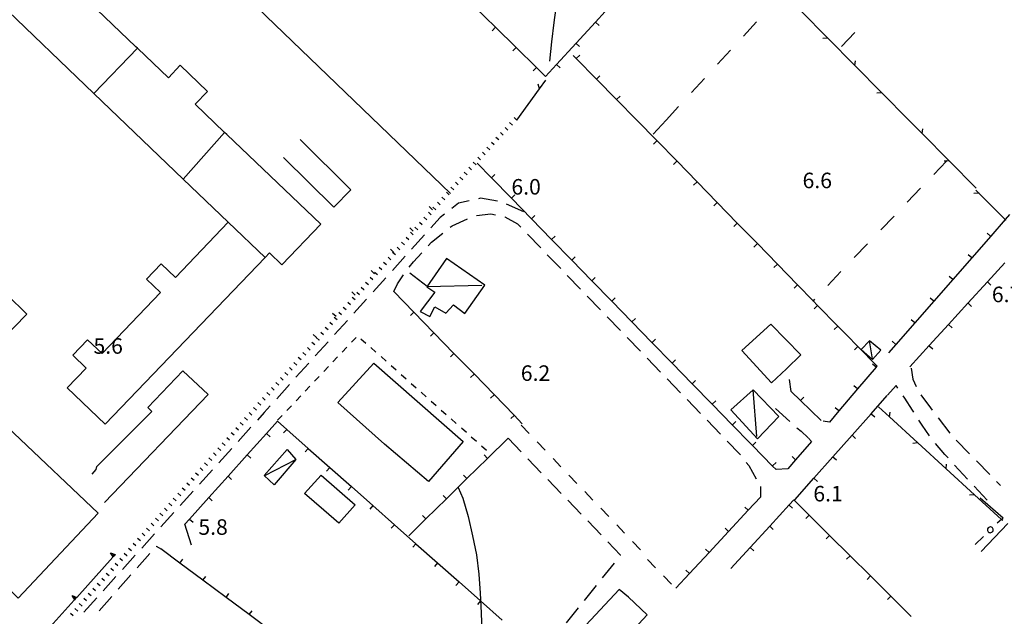
# Model space of a CAD drawing. Units: metres. Extents: x 483672 to 486296, y 4497344 to 4500093.
# Drawn here: x 485630 to 485835, y 4498789 to 4498914 of the extents above; entities that cross this region are included whole.
import ezdxf

# ---------------------------------------------------------------- set-up
doc = ezdxf.new("R2010")
doc.units = ezdxf.units.M
doc.header["$MEASUREMENT"] = 0
for name, color, linetype in [("'03 careggiabile non asfaltata", 254, 'Continuous'), ("'03 edificio civile", 250, 'Continuous'), ("'03 limite di coltura agraria", 254, 'Continuous'), ("'03 muro divisorio", 254, 'Continuous'), ("'03 punto quotato a terra", 254, 'Continuous'), ("'03 recinzione", 254, 'Continuous'), ("'03 tettoia - baracca", 254, 'Continuous'), ('03 muro divisorio v', 254, 'Continuous'), ('03 recinzione v', 254, 'Continuous'), ('careggiabile non asfaltata', 254, 'Continuous'), ('carrareccia', 254, 'Continuous'), ('curva intermedia a 2 mt', 254, 'Continuous'), ('divisione corpo', 254, 'Continuous'), ('EDIFICIO', 250, 'Continuous'), ('EDIFICIO CIVILE', 250, 'Continuous'), ('fossetto irriguo', 254, 'Continuous'), ('limite di coltura agraria', 254, 'Continuous'), ('marciapiede - spartitraffico', 254, 'Continuous'), ('muro di sostegno', 254, 'Continuous'), ('muro di sostegno v', 254, 'Continuous'), ('muro divisorio', 254, 'Continuous'), ('muro divisorio v', 254, 'Continuous'), ('punto quotato a terra', 254, 'Continuous'), ('recinzione', 254, 'Continuous'), ('recinzione v', 254, 'Continuous'), ('scarpata fino a 1 mt', 254, 'Continuous'), ('scarpata fino a 1 mt v', 254, 'Continuous'), ('SIEPE', 254, 'Continuous'), ('SIEPE1', 254, 'Continuous'), ('staccionata', 254, 'Continuous')]:
    doc.layers.add(name, color=color, linetype=linetype)
doc.styles.add('txt', font='txt')
doc.linetypes.add('CONT', pattern='A,6,[1,CONT,S=1,R=0,X=0,Y=0],6', length=12)
doc.linetypes.add('REC', pattern='A,6,[1,rec,S=1,R=0,X=0,Y=0],6', length=12)

msp = doc.modelspace()

# ---------------------------------------------------------------- linework, layer by layer
at = {"layer": "'03 careggiabile non asfaltata", "linetype": 'Continuous'}
for p, q in [((485731.37, 4498826.62), (485734.14, 4498823.74)), ((485735.53, 4498822.3), (485738.3, 4498819.42)), ((485739.69, 4498817.98), (485742.47, 4498815.09)), ((485743.86, 4498813.66), (485746.63, 4498810.78)), ((485748.01, 4498809.34), (485750.79, 4498806.46)), ((485752.18, 4498805.02), (485754.86, 4498802.23)), ((485754.86, 4498802.23), (485754.79, 4498802.13)), ((485753.53, 4498800.56), (485751.03, 4498797.45)), ((485749.77, 4498795.89), (485747.27, 4498792.77)), ((485746.02, 4498791.21), (485743.51, 4498788.09))]:
    msp.add_line(p, q, dxfattribs=at)
at = {"layer": "'03 edificio civile", "flags": 128}
for points in [[(485792.43, 4498844.03), (485789.43, 4498841.09), (485786.31, 4498838.16), (485780.15, 4498844.94), (485786.15, 4498850.41)], [(485760.38, 4498789.78), (485756.51, 4498793.46), (485754.57, 4498795.08), (485746.65, 4498786.55), (485752.54, 4498781.27)]]:
    msp.add_lwpolyline(points, close=True, dxfattribs=at)
at = {"layer": "'03 limite di coltura agraria"}
for p, q in [((485817.38, 4498878.75), (485814.61, 4498875.86)), ((485811.86, 4498872.97), (485809.09, 4498870.07)), ((485806.33, 4498867.18), (485803.57, 4498864.29)), ((485800.8, 4498861.39), (485798.04, 4498858.5))]:
    msp.add_line(p, q, dxfattribs=at)
at = {"layer": "'03 limite di coltura agraria", "flags": 128}
for points in [[(485822.9, 4498884.54), (485822.79, 4498884.43), (485820.14, 4498881.65)], [(485795.28, 4498855.61), (485794.98, 4498855.29), (485794.86, 4498855.17)]]:
    msp.add_lwpolyline(points, dxfattribs=at)
at = {"layer": "'03 muro divisorio"}
for p, q in [((485724.47, 4498916.54), (485728.76, 4498912.34)), ((485749.61, 4498913.42), (485753.66, 4498917.84)), ((485728.76, 4498912.34), (485733.05, 4498908.15)), ((485745.55, 4498909), (485749.61, 4498913.42)), ((485733.05, 4498908.15), (485737.34, 4498903.95)), ((485741.5, 4498904.58), (485745.55, 4498909)), ((485737.34, 4498903.95), (485739.22, 4498902.1)), ((485739.22, 4498902.1), (485741.5, 4498904.58)), ((485790.4, 4498836.39), (485790.06, 4498838.86)), ((485792.38, 4498834.47), (485790.4, 4498836.39)), ((485796.7, 4498830.31), (485792.38, 4498834.47))]:
    msp.add_line(p, q, dxfattribs=at)
at = {"layer": "'03 recinzione", "linetype": 'Continuous'}
for p, q in [((485737.91, 4498899.47), (485739.25, 4498901.34)), ((485733.22, 4498892.98), (485737.91, 4498899.47)), ((485710.88, 4498861.09), (485714.54, 4498858.33)), ((485816.84, 4498825.64), (485810.94, 4498831.04)), ((485828.63, 4498814.83), (485822.73, 4498820.23))]:
    msp.add_line(p, q, dxfattribs=at)
at = {"layer": "'03 recinzione", "linetype": 'Continuous', "flags": 128}
for points in [[(485810.94, 4498831.04), (485810.93, 4498831.05), (485808.6, 4498833.19)], [(485822.73, 4498820.23), (485822.72, 4498820.24), (485816.84, 4498825.64)], [(485834.53, 4498809.42), (485834.24, 4498809.68), (485828.63, 4498814.83)]]:
    msp.add_lwpolyline(points, dxfattribs=at)
at = {"layer": "'03 tettoia - baracca", "linetype": 'Continuous'}
for p, q in [((485725.89, 4498858.45), (485714.47, 4498858.16)), ((485807.35, 4498843.16), (485806.78, 4498846.95)), ((485783.25, 4498827), (485782.47, 4498836.69)), ((485680.69, 4498818.86), (485687.15, 4498822.19))]:
    msp.add_line(p, q, dxfattribs=at)
at = {"layer": "'03 tettoia - baracca", "linetype": 'Continuous', "flags": 128}
for points in [[(485718.54, 4498864.12), (485714.47, 4498858.16), (485716.13, 4498857.09), (485713.04, 4498853.06), (485715.04, 4498852.03), (485716.08, 4498854.03), (485718.42, 4498852.69), (485720, 4498854.42), (485722.4, 4498852.62), (485726.54, 4498858.51)], [(485809.14, 4498845.01), (485806.78, 4498846.95), (485805.04, 4498845.09), (485807.35, 4498843.04)], [(485787.82, 4498831.14), (485782.47, 4498836.69), (485777.83, 4498832.56), (485783.36, 4498826.49)], [(485685.29, 4498824.25), (485687.15, 4498822.19), (485682.58, 4498816.89), (485680.56, 4498818.82)]]:
    msp.add_lwpolyline(points, close=True, dxfattribs=at)
at = {"layer": '03 muro divisorio v'}
for p, q in [((485728.76, 4498912.34), (485728.07, 4498911.62)), ((485749.61, 4498913.42), (485750.35, 4498912.74)), ((485733.05, 4498908.14), (485732.36, 4498907.43)), ((485745.56, 4498908.99), (485746.29, 4498908.32)), ((485737.34, 4498903.94), (485736.64, 4498903.23)), ((485741.5, 4498904.57), (485742.24, 4498903.9)), ((485714.9, 4498874.95), (485715.64, 4498874.29)), ((485710.87, 4498870.5), (485711.61, 4498869.83)), ((485706.85, 4498866.05), (485707.58, 4498865.39)), ((485702.82, 4498861.61), (485703.55, 4498860.94)), ((485698.79, 4498857.15), (485699.53, 4498856.49)), ((485694.77, 4498852.71), (485695.51, 4498852.04)), ((485690.74, 4498848.25), (485691.47, 4498847.59)), ((485792.39, 4498834.48), (485793.07, 4498835.19))]:
    msp.add_line(p, q, dxfattribs=at)
at = {"layer": '03 recinzione v', "linetype": 'Continuous', "flags": 128}
for points in [[(485737.91, 4498899.46), (485737.91, 4498899.47), (485737.68, 4498900.49)], [(485810.93, 4498831.04), (485810.93, 4498831.05), (485811.03, 4498832.04)], [(485816.85, 4498825.64), (485816.84, 4498825.64), (485815.79, 4498825.53)], [(485822.72, 4498820.23), (485822.72, 4498820.24), (485822.82, 4498821.22)], [(485828.64, 4498814.83), (485828.63, 4498814.83), (485827.58, 4498814.72)]]:
    msp.add_lwpolyline(points, dxfattribs=at)
at = {"layer": 'careggiabile non asfaltata', "linetype": 'Continuous'}
for p, q in [((485721.06, 4498875.66), (485719.68, 4498874.57)), ((485723.25, 4498876.13), (485721.06, 4498875.66)), ((485725.65, 4498876.66), (485725.21, 4498876.55)), ((485729.15, 4498876.09), (485725.65, 4498876.66)), ((485734.68, 4498873.83), (485731.03, 4498875.45)), ((485718.11, 4498873.33), (485717.25, 4498872.66)), ((485724.78, 4498873.05), (485727.82, 4498873.41)), ((485727.82, 4498873.41), (485728.74, 4498873.22)), ((485717.25, 4498872.66), (485715.3, 4498870.5)), ((485719.7, 4498870.91), (485722.92, 4498872.38)), ((485730.69, 4498872.8), (485730.71, 4498872.8)), ((485730.71, 4498872.8), (485733.33, 4498871.37)), ((485733.33, 4498871.37), (485734.02, 4498870.65)), ((485713.96, 4498869.01), (485711.28, 4498866.04)), ((485715.45, 4498867.53), (485717.77, 4498869.37)), ((485719.34, 4498870.62), (485719.7, 4498870.91)), ((485735.41, 4498869.21), (485738.19, 4498866.34)), ((485714.75, 4498866.77), (485715.45, 4498867.53)), ((485711.65, 4498863.43), (485713.39, 4498865.31)), ((485739.57, 4498864.89), (485742.36, 4498862.02)), ((485709.94, 4498864.56), (485707.26, 4498861.58)), ((485710.77, 4498862.29), (485711.65, 4498863.43)), ((485705.92, 4498860.1), (485703.24, 4498857.13)), ((485707.57, 4498857.23), (485708.31, 4498858.79)), ((485708.31, 4498858.79), (485709.58, 4498860.68)), ((485743.74, 4498860.58), (485746.52, 4498857.7)), ((485701.9, 4498855.65), (485699.22, 4498852.68)), ((485747.91, 4498856.26), (485750.68, 4498853.38)), ((485697.88, 4498851.19), (485695.2, 4498848.22)), ((485752.07, 4498851.94), (485754.85, 4498849.06)), ((485693.86, 4498846.74), (485691.18, 4498843.77)), ((485756.24, 4498847.62), (485759.01, 4498844.74)), ((485689.84, 4498842.29), (485687.16, 4498839.32)), ((485760.4, 4498843.31), (485763.18, 4498840.42)), ((485764.57, 4498838.99), (485767.35, 4498836.1)), ((485685.83, 4498837.83), (485683.15, 4498834.86)), ((485768.74, 4498834.67), (485771.51, 4498831.78)), ((485680.54, 4498831.98), (485679.12, 4498830.4)), ((485681.8, 4498833.37), (485680.54, 4498831.98)), ((485787.15, 4498832.78), (485790.12, 4498830.1)), ((485772.9, 4498830.35), (485775.68, 4498827.47)), ((485677.78, 4498828.92), (485675.1, 4498825.95)), ((485791.62, 4498828.78), (485792.49, 4498828.08)), ((485792.49, 4498828.08), (485793.97, 4498826.67)), ((485777.07, 4498826.03), (485779.7, 4498823.3)), ((485673.76, 4498824.46), (485671.08, 4498821.5)), ((485779.7, 4498823.3), (485779.83, 4498823.14)), ((485669.74, 4498820.01), (485667.06, 4498817.04)), ((485781.06, 4498821.56), (485781.57, 4498820.91)), ((485781.57, 4498820.91), (485783.13, 4498818.15)), ((485665.72, 4498815.56), (485663.04, 4498812.6)), ((485661.69, 4498811.11), (485659.01, 4498808.14)), ((485657.68, 4498806.66), (485655, 4498803.69)), ((485658.01, 4498804.09), (485658.04, 4498804.11)), ((485658.04, 4498804.11), (485659.15, 4498803.43)), ((485653.66, 4498802.21), (485650.98, 4498799.24)), ((485654.04, 4498799.6), (485656.7, 4498802.59)), ((485649.63, 4498797.75), (485646.95, 4498794.78)), ((485650.07, 4498795.1), (485652.72, 4498798.09)), ((485645.61, 4498793.3), (485642.93, 4498790.33)), ((485646.09, 4498790.6), (485648.74, 4498793.6))]:
    msp.add_line(p, q, dxfattribs=at)
at = {"layer": 'carrareccia', "linetype": 'Continuous'}
for p, q in [((485815.46, 4498841.22), (485815.78, 4498838.94)), ((485815.78, 4498838.94), (485816.49, 4498837.4)), ((485812.28, 4498837.62), (485810.5, 4498835.6)), ((485812.65, 4498837.08), (485812.28, 4498837.62)), ((485814.1, 4498834.94), (485813.78, 4498835.42)), ((485815.72, 4498832.47), (485814.1, 4498834.94)), ((485817.45, 4498835.66), (485819.45, 4498832.95)), ((485815.97, 4498832.08), (485815.72, 4498832.47)), ((485819.45, 4498832.95), (485819.83, 4498832.44)), ((485817.7, 4498829.33), (485817.03, 4498830.39)), ((485821.04, 4498830.85), (485823.47, 4498827.66)), ((485819.29, 4498827.08), (485817.7, 4498829.33)), ((485824.85, 4498826.23), (485827.63, 4498823.35)), ((485822.47, 4498823.22), (485820.5, 4498825.5)), ((485823.14, 4498822.49), (485822.47, 4498823.22)), ((485829.03, 4498821.91), (485831.81, 4498819.04)), ((485827.21, 4498818.08), (485824.5, 4498821.02)), ((485831.28, 4498813.67), (485828.57, 4498816.61)), ((485833.2, 4498817.6), (485834.03, 4498816.73))]:
    msp.add_line(p, q, dxfattribs=at)
at = {"layer": 'curva intermedia a 2 mt', "color": 254, "linetype": 'Continuous'}
for points in [[(485713.89, 4498977.93), (485717.35, 4498976.22), (485720.56, 4498973.8), (485723.64, 4498971.12), (485726.67, 4498968.35), (485729.71, 4498965.66), (485732.39, 4498962.66), (485734.99, 4498959.55), (485737.52, 4498956.44), (485739.65, 4498952.95), (485741.52, 4498949.35), (485742.89, 4498945.59), (485743.5, 4498941.53), (485743.75, 4498937.46), (485743.65, 4498933.41), (485743.27, 4498929.37), (485742.68, 4498925.37), (485742.02, 4498921.41), (485741.46, 4498917.44), (485740.96, 4498913.33), (485740.47, 4498909.28), (485740, 4498905.27)], [(485720.97, 4498816.33), (485721.97, 4498814.12), (485723.08, 4498810.26), (485723.97, 4498806.27), (485724.77, 4498802.26), (485725.29, 4498798.28), (485725.58, 4498794.26), (485725.76, 4498790.21), (485725.94, 4498786.21), (485726.02, 4498782.2), (485726.12, 4498778.2), (485726.22, 4498774.16), (485726.37, 4498770.1), (485726.52, 4498766.02), (485726.53, 4498763.16), (485726.57, 4498761.59), (485726.64, 4498757.48), (485725.86, 4498754.76)]]:
    msp.add_lwpolyline(points, dxfattribs=at)
at = {"layer": 'divisione corpo', "linetype": 'Continuous'}
for p, q in [((485654.12, 4498907.99), (485645, 4498898.52)), ((485672.28, 4498890.42), (485663.65, 4498880.67)), ((485673.04, 4498871.67), (485680.71, 4498864.32))]:
    msp.add_line(p, q, dxfattribs=at)
at = {"layer": 'EDIFICIO', "linetype": 'Continuous', "flags": 128}
for points in [[(485567.31, 4498885.48), (485561.49, 4498879.41), (485558.08, 4498875.84), (485551.6, 4498869.09), (485551.13, 4498868.6), (485551.07, 4498868.53), (485594.45, 4498827.27), (485629.27, 4498793.27), (485645.91, 4498810.96), (485610.68, 4498844.35)], [(485703.4, 4498842.25), (485722.02, 4498825.94), (485714.77, 4498817.58), (485705.61, 4498825.4), (485695.9, 4498834.08)], [(485692.44, 4498818.88), (485699.48, 4498812.74), (485696.11, 4498808.87), (485692.96, 4498811.6), (485688.97, 4498815.07)]]:
    msp.add_lwpolyline(points, close=True, dxfattribs=at)
at = {"layer": 'EDIFICIO CIVILE', "linetype": 'Continuous', "flags": 128}
msp.add_lwpolyline([(485625.25, 4498917.43), (485645, 4498898.52), (485663.65, 4498880.67), (485673.04, 4498871.67), (485662.01, 4498860.14), (485659.04, 4498862.98), (485655.99, 4498859.79), (485658.92, 4498856.99), (485646.74, 4498844.27), (485643.72, 4498847.17), (485640.63, 4498843.94), (485643.43, 4498841.26), (485639.45, 4498837.1), (485647.39, 4498829.51), (485680.71, 4498864.32), (485681.62, 4498865.27), (485684.21, 4498862.79), (485692.31, 4498871.25), (485672.76, 4498889.96), (485672.28, 4498890.42), (485666.16, 4498896.28), (485668.73, 4498898.97), (485663.03, 4498904.42), (485660.55, 4498901.83), (485654.12, 4498907.99), (485653.79, 4498908.3), (485634.31, 4498926.96)], dxfattribs=at)
msp.add_lwpolyline([(485598.08, 4498922.94), (485578.94, 4498903.32), (485578.26, 4498902.63), (485571.02, 4498895.2), (485623.09, 4498844.39), (485631.01, 4498852.5), (485622.74, 4498860.57), (485625.64, 4498863.55), (485622.22, 4498866.88), (485619.4, 4498863.99), (485603.03, 4498879.96), (485605.92, 4498882.92), (485602.46, 4498886.3), (485599.7, 4498883.47), (485587.82, 4498895.07), (485599.16, 4498906.7), (485601.59, 4498904.32), (485604.99, 4498907.8), (485602.4, 4498910.34), (485606.57, 4498914.61)], close=True, dxfattribs=at)
at = {"layer": 'fossetto irriguo', "linetype": 'Continuous'}
for p, q in [((485734.13, 4498829.33), (485735.79, 4498827.59)), ((485737.45, 4498825.86), (485739.11, 4498824.13)), ((485740.76, 4498822.39), (485742.42, 4498820.66)), ((485744.08, 4498818.92), (485745.74, 4498817.19)), ((485747.4, 4498815.46), (485749.06, 4498813.72)), ((485750.72, 4498811.99), (485752.37, 4498810.25)), ((485754.04, 4498808.52), (485755.69, 4498806.78)), ((485757.35, 4498805.04), (485759.01, 4498803.31)), ((485760.47, 4498801.34), (485762.12, 4498799.6)), ((485763.79, 4498797.87), (485765.44, 4498796.13))]:
    msp.add_line(p, q, dxfattribs=at)
at = {"layer": 'limite di coltura agraria'}
for p, q in [((485783.21, 4498913.45), (485780.49, 4498910.51)), ((485803.69, 4498911.25), (485800.93, 4498908.34)), ((485777.78, 4498907.57), (485775.07, 4498904.63)), ((485772.36, 4498901.69), (485769.65, 4498898.75)), ((485766.94, 4498895.81), (485764.33, 4498892.99)), ((485764.33, 4498892.99), (485761.62, 4498890.05))]:
    msp.add_line(p, q, dxfattribs=at)
at = {"layer": 'marciapiede - spartitraffico'}
for p, q in [((485698.72, 4498846.62), (485699.69, 4498847.65)), ((485700.7, 4498847.36), (485701.75, 4498846.43)), ((485696.8, 4498844.59), (485697.76, 4498845.61)), ((485702.79, 4498845.51), (485703.84, 4498844.58)), ((485694.87, 4498842.56), (485695.84, 4498843.58)), ((485704.89, 4498843.65), (485705.94, 4498842.72)), ((485692.95, 4498840.52), (485693.91, 4498841.54)), ((485706.98, 4498841.79), (485708.03, 4498840.85)), ((485691.03, 4498838.49), (485691.99, 4498839.5)), ((485709.08, 4498839.92), (485710.12, 4498838.99)), ((485689.11, 4498836.45), (485690.07, 4498837.47)), ((485711.17, 4498838.06), (485712.22, 4498837.13)), ((485713.26, 4498836.2), (485714.31, 4498835.27)), ((485687.18, 4498834.42), (485688.15, 4498835.43)), ((485715.36, 4498834.34), (485716.4, 4498833.41)), ((485685.26, 4498832.38), (485686.22, 4498833.4)), ((485717.45, 4498832.48), (485718.5, 4498831.55)), ((485683.33, 4498830.35), (485684.29, 4498831.36)), ((485719.54, 4498830.62), (485720.59, 4498829.69)), ((485721.64, 4498828.76), (485722.69, 4498827.84)), ((485723.72, 4498826.91), (485724.77, 4498825.98)), ((485725.82, 4498825.05), (485726.87, 4498824.12))]:
    msp.add_line(p, q, dxfattribs=at)
at = {"layer": 'muro di sostegno', "linetype": 'CONT', "flags": 128}
for points in [[(485688.05, 4498888.9), (485698.61, 4498878.41), (485695.03, 4498874.8), (485684.55, 4498885.21)], [(485644.67, 4498819.08), (485645.49, 4498820.05), (485645.64, 4498820.68), (485657.14, 4498832.21), (485656.27, 4498833.03), (485663.56, 4498840.64), (485668.88, 4498835.7), (485647.26, 4498813.17)]]:
    msp.add_lwpolyline(points, dxfattribs=at)
at = {"layer": 'muro di sostegno', "flags": 128}
for points in [[(485648.96, 4498801.78), (485641.44, 4498793.39), (485641.44, 4498793.38), (485641.22, 4498793.15), (485641.02, 4498792.92), (485640.94, 4498792.84)], [(485640.94, 4498792.84), (485633.44, 4498784.45), (485633.43, 4498784.45), (485633.21, 4498784.21), (485633.01, 4498783.98), (485632.94, 4498783.9)]]:
    msp.add_lwpolyline(points, dxfattribs=at)
at = {"layer": 'muro di sostegno v'}
for p, q in [((485649.04, 4498801.85), (485648.51, 4498802.73)), ((485648.51, 4498802.73), (485649.46, 4498802.33)), ((485640.5, 4498793.79), (485641.44, 4498793.39))]:
    msp.add_line(p, q, dxfattribs=at)
at = {"layer": 'muro di sostegno v', "flags": 128}
for points in [[(485649.24, 4498802.08), (485649.24, 4498802.08), (485648.91, 4498802.38)], [(485649.45, 4498802.32), (485649.24, 4498802.08), (485649.04, 4498801.85)], [(485641.02, 4498792.91), (485641.02, 4498792.92), (485640.5, 4498793.79)], [(485641.23, 4498793.14), (485641.22, 4498793.14), (485641.22, 4498793.15), (485640.89, 4498793.44)], [(485641.44, 4498793.38), (485641.22, 4498793.14), (485641.02, 4498792.92)]]:
    msp.add_lwpolyline(points, dxfattribs=at)
at = {"layer": 'muro divisorio'}
for p, q in [((485745.61, 4498905.81), (485744.96, 4498906.46)), ((485749.81, 4498901.54), (485745.61, 4498905.81)), ((485754.02, 4498897.26), (485749.81, 4498901.54)), ((485758.23, 4498892.99), (485754.02, 4498897.26)), ((485758.23, 4498892.99), (485762.42, 4498888.69)), ((485762.42, 4498888.69), (485766.61, 4498884.39)), ((485727.9, 4498880.95), (485724.93, 4498884.01)), ((485766.61, 4498884.39), (485770.79, 4498880.1)), ((485732.08, 4498876.66), (485727.9, 4498880.95)), ((485770.79, 4498880.1), (485774.98, 4498875.8)), ((485736.27, 4498872.36), (485732.08, 4498876.66)), ((485774.98, 4498875.8), (485779.17, 4498871.5)), ((485740.46, 4498868.06), (485736.27, 4498872.36)), ((485779.17, 4498871.5), (485783.36, 4498867.21)), ((485744.65, 4498863.77), (485740.46, 4498868.06)), ((485783.36, 4498867.21), (485787.55, 4498862.91)), ((485832.01, 4498868.74), (485828.06, 4498864.23)), ((485748.83, 4498859.46), (485744.65, 4498863.77)), ((485787.55, 4498862.91), (485791.74, 4498858.61)), ((485828.06, 4498864.23), (485824.11, 4498859.72)), ((485831.33, 4498859.22), (485834.97, 4498863.2)), ((485753.02, 4498855.17), (485748.83, 4498859.46)), ((485824.11, 4498859.72), (485820.15, 4498855.2)), ((485827.28, 4498854.79), (485831.33, 4498859.22)), ((485707.57, 4498857.23), (485711.75, 4498852.93)), ((485757.2, 4498850.87), (485753.02, 4498855.17)), ((485820.15, 4498855.2), (485816.2, 4498850.69)), ((485823.25, 4498850.35), (485827.28, 4498854.79)), ((485711.75, 4498852.93), (485715.93, 4498848.62)), ((485795.93, 4498854.32), (485800.11, 4498850.02)), ((485761.39, 4498846.57), (485757.2, 4498850.87)), ((485816.2, 4498850.69), (485812.25, 4498846.17)), ((485715.93, 4498848.62), (485720.11, 4498844.31)), ((485800.11, 4498850.02), (485802, 4498848.08)), ((485819.2, 4498845.92), (485823.25, 4498850.35)), ((485765.57, 4498842.28), (485761.39, 4498846.57)), ((485802, 4498848.08), (485804.31, 4498845.74)), ((485720.11, 4498844.31), (485724.29, 4498840.01)), ((485804.31, 4498845.74), (485808.33, 4498841.66)), ((485812.25, 4498846.17), (485810.71, 4498844.41)), ((485815.15, 4498841.49), (485819.2, 4498845.92)), ((485769.76, 4498837.98), (485765.57, 4498842.28)), ((485808.15, 4498841.45), (485804.26, 4498836.89)), ((485808.33, 4498841.66), (485808.15, 4498841.45)), ((485724.29, 4498840.01), (485728.46, 4498835.7)), ((485773.95, 4498833.68), (485769.76, 4498837.98)), ((485804.26, 4498836.89), (485800.37, 4498832.33)), ((485728.46, 4498835.7), (485732.64, 4498831.39)), ((485807.09, 4498831.72), (485810.45, 4498835.51)), ((485778.14, 4498829.38), (485773.95, 4498833.68)), ((485800.37, 4498832.33), (485798.38, 4498829.99)), ((485681.02, 4498827.58), (485683.33, 4498830.15)), ((485683.33, 4498830.15), (485685.24, 4498828.46)), ((485732.64, 4498831.39), (485734.33, 4498829.64)), ((485798.38, 4498829.99), (485797.1, 4498830.19)), ((485803.11, 4498827.24), (485807.09, 4498831.72)), ((485685.24, 4498828.46), (485689.72, 4498824.49)), ((485781.93, 4498825.49), (485778.14, 4498829.38)), ((485677.01, 4498823.12), (485681.02, 4498827.58)), ((485731.37, 4498826.62), (485727.09, 4498822.41)), ((485794.65, 4498825.9), (485791.35, 4498822.11)), ((485794.04, 4498826.65), (485794.65, 4498825.9)), ((485799.12, 4498822.76), (485803.11, 4498827.24)), ((485689.72, 4498824.49), (485694.22, 4498820.5)), ((485782.32, 4498825.08), (485781.93, 4498825.49)), ((485786.53, 4498820.81), (485782.32, 4498825.08)), ((485672.99, 4498818.67), (485677.01, 4498823.12)), ((485727.09, 4498822.41), (485722.82, 4498818.19)), ((485791.35, 4498822.11), (485789.7, 4498820.22)), ((485795.14, 4498818.26), (485799.12, 4498822.76)), ((485694.22, 4498820.5), (485698.71, 4498816.53)), ((485787.27, 4498820.05), (485786.53, 4498820.81)), ((485789.7, 4498820.22), (485787.27, 4498820.05)), ((485668.98, 4498814.21), (485672.99, 4498818.67)), ((485722.82, 4498818.19), (485718.54, 4498813.98)), ((485791.15, 4498813.78), (485795.14, 4498818.26)), ((485698.71, 4498816.53), (485703.2, 4498812.55)), ((485784.04, 4498816.56), (485784.04, 4498814.34)), ((485664.96, 4498809.75), (485668.98, 4498814.21)), ((485718.54, 4498813.98), (485714.27, 4498809.77)), ((485784.04, 4498814.34), (485781.46, 4498811.57)), ((485789.98, 4498812.68), (485790.97, 4498813.76)), ((485790.97, 4498813.76), (485794.18, 4498810.57)), ((485703.2, 4498812.55), (485707.69, 4498808.57)), ((485781.46, 4498811.57), (485777.37, 4498807.18)), ((485785.93, 4498808.25), (485789.98, 4498812.68)), ((485664.01, 4498808.69), (485664.96, 4498809.75)), ((485714.27, 4498809.77), (485710.7, 4498806.26)), ((485794.18, 4498810.57), (485798.43, 4498806.33)), ((485665.4, 4498804.33), (485664.01, 4498808.69)), ((485707.69, 4498808.57), (485712.18, 4498804.59)), ((485781.87, 4498803.83), (485785.93, 4498808.25)), ((485777.37, 4498807.18), (485773.28, 4498802.79)), ((485798.43, 4498806.33), (485802.68, 4498802.1)), ((485662.95, 4498800.56), (485658.98, 4498803.51)), ((485712.18, 4498804.59), (485716.67, 4498800.62)), ((485777.82, 4498799.41), (485781.87, 4498803.83)), ((485773.28, 4498802.79), (485769.19, 4498798.4)), ((485802.68, 4498802.1), (485806.93, 4498797.87)), ((485667.76, 4498796.97), (485662.95, 4498800.56)), ((485716.67, 4498800.62), (485721.16, 4498796.63)), ((485769.19, 4498798.4), (485766.35, 4498795.35)), ((485806.93, 4498797.87), (485811.18, 4498793.63)), ((485672.58, 4498793.39), (485667.76, 4498796.97)), ((485721.16, 4498796.63), (485725.65, 4498792.66)), ((485677.4, 4498789.82), (485672.58, 4498793.39)), ((485811.18, 4498793.63), (485815.43, 4498789.39)), ((485725.65, 4498792.66), (485730.15, 4498788.68)), ((485682.21, 4498786.24), (485677.4, 4498789.82))]:
    msp.add_line(p, q, dxfattribs=at)
at = {"layer": 'muro divisorio', "flags": 128}
for points in [[(485835.96, 4498873.26), (485835.05, 4498872.21), (485832.01, 4498868.74)], [(485791.74, 4498858.61), (485794.98, 4498855.29), (485795.93, 4498854.32)]]:
    msp.add_lwpolyline(points, dxfattribs=at)
at = {"layer": 'muro divisorio v'}
for p, q in [((485745.61, 4498905.82), (485746.32, 4498906.52)), ((485749.81, 4498901.55), (485750.52, 4498902.24)), ((485754.02, 4498897.27), (485754.73, 4498897.96)), ((485762.41, 4498888.68), (485761.7, 4498887.99)), ((485766.6, 4498884.38), (485765.89, 4498883.69)), ((485727.91, 4498880.96), (485728.62, 4498881.66)), ((485770.78, 4498880.09), (485770.07, 4498879.39)), ((485732.09, 4498876.66), (485732.8, 4498877.36)), ((485774.97, 4498875.79), (485774.26, 4498875.1)), ((485736.28, 4498872.37), (485736.99, 4498873.06)), ((485779.16, 4498871.5), (485778.45, 4498870.8)), ((485832, 4498868.74), (485831.25, 4498869.4)), ((485740.47, 4498868.07), (485741.18, 4498868.77)), ((485783.35, 4498867.2), (485782.64, 4498866.5)), ((485828.05, 4498864.23), (485827.3, 4498864.89)), ((485744.65, 4498863.77), (485745.36, 4498864.47)), ((485787.54, 4498862.9), (485786.83, 4498862.21)), ((485748.84, 4498859.47), (485749.55, 4498860.17)), ((485824.1, 4498859.72), (485823.35, 4498860.37)), ((485831.34, 4498859.21), (485832.07, 4498858.54)), ((485791.73, 4498858.61), (485791.02, 4498857.91)), ((485753.03, 4498855.17), (485753.74, 4498855.87)), ((485820.14, 4498855.2), (485819.39, 4498855.86)), ((485827.29, 4498854.78), (485828.03, 4498854.11)), ((485711.75, 4498852.92), (485711.04, 4498852.23)), ((485795.92, 4498854.31), (485795.21, 4498853.61)), ((485757.21, 4498850.88), (485757.92, 4498851.57)), ((485816.19, 4498850.69), (485815.44, 4498851.34)), ((485715.93, 4498848.61), (485715.22, 4498847.92)), ((485800.11, 4498850.01), (485799.39, 4498849.32)), ((485823.25, 4498850.34), (485823.99, 4498849.67)), ((485761.4, 4498846.58), (485762.11, 4498847.28)), ((485812.24, 4498846.17), (485811.49, 4498846.83)), ((485720.11, 4498844.3), (485719.4, 4498843.62)), ((485804.31, 4498845.73), (485803.6, 4498845.04)), ((485819.21, 4498845.91), (485819.94, 4498845.24)), ((485765.58, 4498842.28), (485766.29, 4498842.98)), ((485808.15, 4498841.45), (485807.39, 4498842.09)), ((485724.29, 4498840), (485723.58, 4498839.31)), ((485769.77, 4498837.99), (485770.48, 4498838.68)), ((485804.25, 4498836.89), (485803.5, 4498837.53)), ((485728.46, 4498835.69), (485727.75, 4498835)), ((485773.96, 4498833.68), (485774.67, 4498834.38)), ((485800.36, 4498832.33), (485799.61, 4498832.97)), ((485732.64, 4498831.38), (485731.93, 4498830.7)), ((485778.15, 4498829.39), (485778.86, 4498830.08)), ((485807.09, 4498831.72), (485807.83, 4498831.07)), ((485685.24, 4498828.46), (485684.58, 4498827.72)), ((485681.03, 4498827.58), (485681.76, 4498826.92)), ((485803.11, 4498827.24), (485803.85, 4498826.58)), ((485689.72, 4498824.49), (485689.07, 4498823.75)), ((485782.33, 4498825.09), (485783.04, 4498825.79)), ((485677.01, 4498823.12), (485677.75, 4498822.46)), ((485727.08, 4498822.41), (485726.39, 4498823.12)), ((485791.34, 4498822.11), (485790.59, 4498822.77)), ((485799.12, 4498822.76), (485799.86, 4498822.1)), ((485694.22, 4498820.5), (485693.56, 4498819.76)), ((485786.54, 4498820.82), (485787.25, 4498821.51)), ((485673, 4498818.67), (485673.73, 4498818)), ((485722.81, 4498818.19), (485722.12, 4498818.91)), ((485795.14, 4498818.26), (485795.88, 4498817.61)), ((485698.71, 4498816.53), (485698.05, 4498815.79)), ((485668.98, 4498814.21), (485669.72, 4498813.54)), ((485718.54, 4498813.98), (485717.84, 4498814.69)), ((485703.2, 4498812.55), (485702.54, 4498811.81)), ((485781.46, 4498811.57), (485780.73, 4498812.25)), ((485789.99, 4498812.67), (485790.72, 4498812)), ((485664.97, 4498809.75), (485665.7, 4498809.08)), ((485714.26, 4498809.77), (485713.57, 4498810.48)), ((485794.18, 4498810.57), (485793.48, 4498809.86)), ((485707.69, 4498808.57), (485707.04, 4498807.83)), ((485777.37, 4498807.18), (485776.65, 4498807.86)), ((485785.93, 4498808.25), (485786.67, 4498807.57)), ((485798.43, 4498806.33), (485797.73, 4498805.63)), ((485712.18, 4498804.59), (485711.52, 4498803.85)), ((485773.28, 4498802.79), (485772.55, 4498803.47)), ((485781.88, 4498803.82), (485782.62, 4498803.15)), ((485662.96, 4498800.57), (485663.55, 4498801.36)), ((485802.68, 4498802.1), (485801.98, 4498801.4)), ((485716.67, 4498800.62), (485716.01, 4498799.87)), ((485667.77, 4498796.98), (485668.37, 4498797.78)), ((485769.19, 4498798.4), (485768.47, 4498799.08)), ((485806.93, 4498797.87), (485806.23, 4498797.16)), ((485721.16, 4498796.63), (485720.51, 4498795.89)), ((485672.59, 4498793.4), (485673.19, 4498794.2)), ((485811.18, 4498793.63), (485810.48, 4498792.93)), ((485725.65, 4498792.66), (485725, 4498791.91)), ((485677.41, 4498789.82), (485678, 4498790.62))]:
    msp.add_line(p, q, dxfattribs=at)
at = {"layer": 'recinzione'}
for p, q in [((485798.07, 4498910.05), (485792.44, 4498915.75)), ((485809.32, 4498898.68), (485803.69, 4498904.36)), ((485814.94, 4498892.99), (485809.32, 4498898.68)), ((485823.37, 4498884.46), (485817.75, 4498890.15)), ((485829, 4498878.77), (485823.37, 4498884.46)), ((485829.57, 4498877.75), (485828.95, 4498878.38))]:
    msp.add_line(p, q, dxfattribs=at)
at = {"layer": 'recinzione', "flags": 128}
for points in [[(485803.69, 4498904.36), (485803.68, 4498904.37), (485798.07, 4498910.05)], [(485817.75, 4498890.15), (485817.74, 4498890.16), (485814.94, 4498892.99)], [(485835.2, 4498872.06), (485835.05, 4498872.21), (485829.57, 4498877.75)]]:
    msp.add_lwpolyline(points, dxfattribs=at)
at = {"layer": 'recinzione v', "flags": 128}
for points in [[(485798.07, 4498910.05), (485798.07, 4498910.05), (485797.01, 4498909.99)], [(485803.68, 4498904.36), (485803.68, 4498904.37), (485803.83, 4498905.35)], [(485809.32, 4498898.68), (485809.32, 4498898.68), (485808.26, 4498898.61)], [(485817.74, 4498890.15), (485817.74, 4498890.16), (485817.89, 4498891.14)], [(485823.38, 4498884.46), (485823.37, 4498884.46), (485822.79, 4498884.43), (485822.32, 4498884.4)], [(485829.58, 4498877.75), (485829.57, 4498877.75), (485828.52, 4498877.69)]]:
    msp.add_lwpolyline(points, dxfattribs=at)
at = {"layer": 'scarpata fino a 1 mt', "color": 254, "linetype": 'Continuous'}
for p, q in [((485724.73, 4498883.66), (485724.72, 4498883.66)), ((485720.99, 4498879.48), (485720.98, 4498879.48)), ((485719.11, 4498877.4), (485719.11, 4498877.39)), ((485718.18, 4498876.35), (485718.18, 4498876.35)), ((485716.31, 4498874.26), (485716.31, 4498874.26)), ((485713.5, 4498871.13), (485713.5, 4498871.12)), ((485714.44, 4498872.17), (485714.43, 4498872.17)), ((485707.9, 4498864.86), (485707.89, 4498864.86)), ((485704.15, 4498860.68), (485704.15, 4498860.68)), ((485701.35, 4498857.55), (485701.34, 4498857.54)), ((485698.54, 4498854.42), (485698.54, 4498854.41)), ((485694.8, 4498850.24), (485694.79, 4498850.24)), ((485691.99, 4498847.11), (485691.99, 4498847.1)), ((485688.26, 4498842.93), (485688.25, 4498842.93)), ((485689.19, 4498843.97), (485689.19, 4498843.96)), ((485686.38, 4498840.84), (485686.38, 4498840.83)), ((485681.71, 4498835.61), (485681.7, 4498835.61)), ((485679.83, 4498833.53), (485679.83, 4498833.52)), ((485677.05, 4498830.37), (485677.04, 4498830.37)), ((485677.98, 4498831.43), (485677.97, 4498831.43)), ((485675.19, 4498828.28), (485675.19, 4498828.27)), ((485673.33, 4498826.17), (485673.33, 4498826.17)), ((485668.69, 4498820.92), (485668.69, 4498820.92)), ((485662.19, 4498813.57), (485662.19, 4498813.57)), ((485660.33, 4498811.47), (485660.33, 4498811.47)), ((485659.4, 4498810.42), (485659.4, 4498810.42)), ((485656.6, 4498807.28), (485656.59, 4498807.28)), ((485654.73, 4498805.2), (485654.73, 4498805.19)), ((485651.93, 4498802.06), (485651.92, 4498802.06)), ((485650.05, 4498799.97), (485650.05, 4498799.96)), ((485647.26, 4498796.83), (485647.25, 4498796.83)), ((485645.38, 4498794.74), (485645.38, 4498794.74)), ((485642.58, 4498791.6), (485642.58, 4498791.6)), ((485641.65, 4498790.56), (485641.65, 4498790.56))]:
    msp.add_line(p, q, dxfattribs=at)
at = {"layer": 'scarpata fino a 1 mt v', "color": 254, "linetype": 'Continuous'}
for p, q in [((485732.28, 4498891.95), (485731.69, 4498892.48)), ((485733.23, 4498892.98), (485732.64, 4498893.52)), ((485730.39, 4498889.87), (485729.8, 4498890.41)), ((485731.34, 4498890.91), (485730.75, 4498891.45)), ((485728.5, 4498887.8), (485727.91, 4498888.34)), ((485729.45, 4498888.84), (485728.86, 4498889.38)), ((485726.61, 4498885.73), (485726.02, 4498886.27)), ((485727.56, 4498886.77), (485726.96, 4498887.31)), ((485724.72, 4498883.66), (485724.13, 4498884.19)), ((485725.67, 4498884.7), (485725.07, 4498885.24)), ((485722.86, 4498881.57), (485722.26, 4498882.1)), ((485723.79, 4498882.62), (485723.2, 4498883.15)), ((485720.98, 4498879.48), (485720.39, 4498880.01)), ((485721.92, 4498880.53), (485721.32, 4498881.06)), ((485719.11, 4498877.39), (485718.52, 4498877.92)), ((485720.05, 4498878.44), (485719.46, 4498878.97)), ((485717.25, 4498875.3), (485716.65, 4498875.83)), ((485718.18, 4498876.35), (485717.58, 4498876.88)), ((485715.37, 4498873.22), (485714.78, 4498873.75)), ((485716.31, 4498874.26), (485715.72, 4498874.79)), ((485713.5, 4498871.12), (485712.91, 4498871.65)), ((485714.43, 4498872.17), (485713.84, 4498872.7)), ((485711.63, 4498869.04), (485711.04, 4498869.57)), ((485712.57, 4498870.08), (485711.97, 4498870.62)), ((485709.76, 4498866.95), (485709.17, 4498867.48)), ((485710.7, 4498867.99), (485710.11, 4498868.52)), ((485707.89, 4498864.86), (485707.29, 4498865.39)), ((485708.82, 4498865.9), (485708.23, 4498866.44)), ((485706.02, 4498862.77), (485705.43, 4498863.3)), ((485706.96, 4498863.82), (485706.36, 4498864.35)), ((485704.15, 4498860.68), (485703.56, 4498861.21)), ((485705.08, 4498861.72), (485704.49, 4498862.26)), ((485702.28, 4498858.59), (485701.68, 4498859.12)), ((485703.22, 4498859.64), (485702.62, 4498860.17)), ((485700.41, 4498856.5), (485699.82, 4498857.04)), ((485701.34, 4498857.54), (485700.75, 4498858.08)), ((485698.54, 4498854.41), (485697.94, 4498854.94)), ((485699.47, 4498855.46), (485698.88, 4498855.99)), ((485696.67, 4498852.33), (485696.08, 4498852.86)), ((485697.61, 4498853.37), (485697.01, 4498853.9)), ((485694.79, 4498850.24), (485694.2, 4498850.77)), ((485695.73, 4498851.28), (485695.14, 4498851.81)), ((485692.93, 4498848.15), (485692.33, 4498848.68)), ((485693.87, 4498849.19), (485693.27, 4498849.72)), ((485691.06, 4498846.06), (485690.47, 4498846.59)), ((485691.99, 4498847.1), (485691.4, 4498847.63)), ((485689.19, 4498843.96), (485688.59, 4498844.5)), ((485690.12, 4498845.01), (485689.53, 4498845.54)), ((485687.32, 4498841.88), (485686.72, 4498842.41)), ((485688.25, 4498842.93), (485687.65, 4498843.46)), ((485685.44, 4498839.79), (485684.85, 4498840.32)), ((485686.38, 4498840.83), (485685.79, 4498841.36)), ((485683.58, 4498837.7), (485682.98, 4498838.23)), ((485684.51, 4498838.75), (485683.92, 4498839.28)), ((485681.7, 4498835.61), (485681.11, 4498836.14)), ((485682.64, 4498836.66), (485682.04, 4498837.19)), ((485679.83, 4498833.52), (485679.23, 4498834.05)), ((485680.77, 4498834.57), (485680.18, 4498835.1)), ((485678.9, 4498832.47), (485678.3, 4498833)), ((485677.04, 4498830.37), (485676.44, 4498830.9)), ((485677.97, 4498831.43), (485677.37, 4498831.96)), ((485675.19, 4498828.27), (485674.59, 4498828.8)), ((485676.12, 4498829.32), (485675.52, 4498829.86)), ((485673.33, 4498826.17), (485672.73, 4498826.7)), ((485674.26, 4498827.22), (485673.66, 4498827.75)), ((485671.47, 4498824.07), (485670.87, 4498824.6)), ((485672.4, 4498825.12), (485671.8, 4498825.65)), ((485669.62, 4498821.97), (485669.01, 4498822.5)), ((485670.54, 4498823.02), (485669.94, 4498823.55)), ((485667.76, 4498819.87), (485667.16, 4498820.4)), ((485668.69, 4498820.92), (485668.08, 4498821.45)), ((485665.91, 4498817.77), (485665.3, 4498818.3)), ((485666.83, 4498818.82), (485666.23, 4498819.35)), ((485664.05, 4498815.67), (485663.44, 4498816.2)), ((485664.97, 4498816.72), (485664.37, 4498817.25)), ((485662.19, 4498813.57), (485661.58, 4498814.1)), ((485663.12, 4498814.62), (485662.51, 4498815.15)), ((485660.33, 4498811.47), (485659.73, 4498812)), ((485661.26, 4498812.52), (485660.66, 4498813.05)), ((485658.47, 4498809.38), (485657.87, 4498809.91)), ((485659.4, 4498810.42), (485658.8, 4498810.95)), ((485656.59, 4498807.28), (485656, 4498807.81)), ((485657.53, 4498808.33), (485656.94, 4498808.86)), ((485654.73, 4498805.19), (485654.13, 4498805.72)), ((485655.66, 4498806.24), (485655.07, 4498806.77)), ((485652.86, 4498803.1), (485652.26, 4498803.63)), ((485653.8, 4498804.15), (485653.2, 4498804.68)), ((485650.99, 4498801.01), (485650.4, 4498801.54)), ((485651.92, 4498802.06), (485651.33, 4498802.59)), ((485649.12, 4498798.92), (485648.53, 4498799.46)), ((485650.05, 4498799.96), (485649.46, 4498800.49)), ((485647.25, 4498796.83), (485646.66, 4498797.36)), ((485648.19, 4498797.88), (485647.59, 4498798.41)), ((485645.38, 4498794.74), (485644.79, 4498795.27)), ((485646.32, 4498795.78), (485645.73, 4498796.31)), ((485643.51, 4498792.65), (485642.92, 4498793.18)), ((485644.45, 4498793.7), (485643.86, 4498794.23)), ((485641.65, 4498790.56), (485641.05, 4498791.09)), ((485642.58, 4498791.6), (485641.98, 4498792.13)), ((485640.71, 4498789.52), (485640.12, 4498790.05))]:
    msp.add_line(p, q, dxfattribs=at)
at = {"layer": 'SIEPE', "linetype": 'Continuous'}
for p, q in [((485829.82, 4498814.17), (485834.6, 4498810.02)), ((485830.06, 4498802.98), (485835.56, 4498808.8)), ((485830.49, 4498806.12), (485828.75, 4498804.47))]:
    msp.add_line(p, q, dxfattribs=at)
at = {"layer": 'SIEPE', "linetype": 'Continuous', "flags": 128}
msp.add_lwpolyline([(485834.6, 4498810.02), (485834.24, 4498809.68), (485833.39, 4498808.88)], dxfattribs=at)
at = {"layer": 'SIEPE1', "linetype": 'Continuous'}
for p, q in [((485831.36, 4498807.7), (485831.33, 4498807.5)), ((485831.33, 4498807.5), (485831.36, 4498807.34)), ((485831.51, 4498807.93), (485831.36, 4498807.7)), ((485831.76, 4498808.08), (485831.51, 4498807.93)), ((485831.95, 4498808.1), (485831.76, 4498808.08)), ((485832.16, 4498808.04), (485831.94, 4498808.09)), ((485832.29, 4498807.97), (485832.16, 4498808.04)), ((485832.39, 4498807.88), (485832.29, 4498807.97)), ((485832.47, 4498807.77), (485832.39, 4498807.88)), ((485832.51, 4498807.66), (485832.47, 4498807.77)), ((485832.53, 4498807.5), (485832.51, 4498807.66)), ((485832.51, 4498807.33), (485832.53, 4498807.5)), ((485831.36, 4498807.34), (485831.5, 4498807.09)), ((485831.5, 4498807.09), (485831.65, 4498806.97)), ((485831.65, 4498806.97), (485831.74, 4498806.93)), ((485831.74, 4498806.93), (485831.92, 4498806.89)), ((485831.92, 4498806.89), (485832.07, 4498806.91)), ((485832.07, 4498806.91), (485832.27, 4498807)), ((485832.27, 4498807), (485832.35, 4498807.06)), ((485832.35, 4498807.06), (485832.43, 4498807.17)), ((485832.43, 4498807.17), (485832.51, 4498807.33))]:
    msp.add_line(p, q, dxfattribs=at)
at = {"layer": 'staccionata', "linetype": 'REC', "flags": 128}
msp.add_lwpolyline([(485621.31, 4498972.25), (485668.07, 4498927.14), (485719.38, 4498877.64)], dxfattribs=at)

# ---------------------------------------------------------------- texts
at = {"layer": "'03 punto quotato a terra", "color": 254, "style": 'txt'}
msp.add_text('5.6                ', height=3.24, rotation=0.0115, dxfattribs=at).set_placement((485644.94, 4498844.23))
at = {"layer": 'punto quotato a terra', "color": 254, "style": 'txt'}
for s, rotation, p in [('6.6                ', 0.0172, (485792.79, 4498878.77)), ('6.0                ', 0.0115, (485732.08, 4498877.44)), ('6.7                ', 0.0172, (485832.26, 4498854.99)), ('5.6                ', 0.0115, (485644.94, 4498844.23)), ('6.2                ', 0.0172, (485734.04, 4498838.57)), ('6.1                ', 0.0172, (485795.03, 4498813.42)), ('5.8                ', 0.0172, (485666.81, 4498806.46))]:
    msp.add_text(s, height=3.24, rotation=rotation, dxfattribs=at).set_placement(p)

doc.saveas('drawing.dxf')
